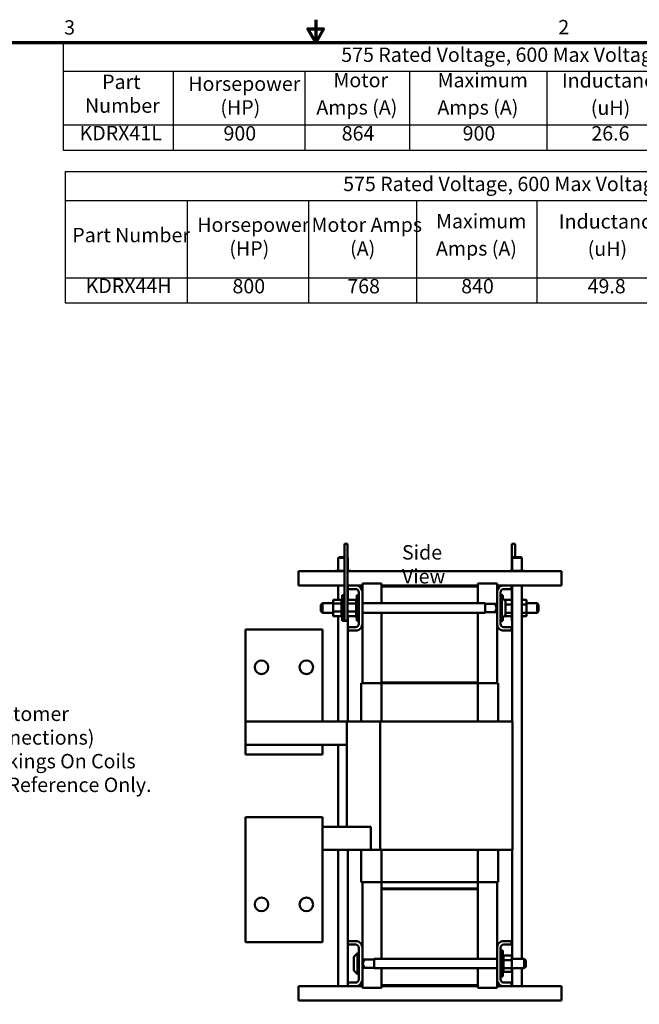
# Model space of a CAD drawing. Units: inches. Extents: x 0.05 to 2.15, y 0.02 to 1.68.
# Drawn here: x 0.77 to 1.46, y 0.58 to 1.68 of the extents above; entities that cross this region are included whole.
import ezdxf

# ---------------------------------------------------------------- set-up
doc = ezdxf.new("R2010")
doc.units = ezdxf.units.IN
doc.header["$LTSCALE"] = 0.1
doc.header["$MEASUREMENT"] = 0
doc.layers.get('0').update_dxf_attribs({"lineweight": 25})
for name, color, linetype, lineweight in [('Border (ANSI)', 7, 'Continuous', 70), ('Symbol (ANSI)', 7, 'Continuous', 25), ('Visible (ANSI)', 7, 'Continuous', 50)]:
    doc.layers.add(name, color=color, linetype=linetype, lineweight=lineweight)
doc.styles.add('Note Text (ANSI)', font='tahoma.ttf')

# ---------------------------------------------------------------- blocks, each defined once
blk = doc.blocks.new('Borders Default Border')
at = {"layer": 'Border (ANSI)', "flags": 128}
for points in [[(11, 16.75), (11, 16.5), (10.913, 16.65), (11.087, 16.65), (11, 16.5)], [(0.75, 0.5), (0.75, 16.5), (21.25, 16.5), (21.25, 0.5), (0.75, 0.5)]]:
    blk.add_lwpolyline(points, dxfattribs=at)
at = {"layer": 'Border (ANSI)', "char_height": 0.16, "attachment_point": 7, "style": 'Note Text (ANSI)'}
for s, insert in [('3', (8.2, 16.537)), ('2', (13.701, 16.54))]:
    blk.add_mtext(s, dxfattribs=dict(at, insert=insert))
blk = doc.blocks.new('Table1')
at = {"layer": 'Symbol (ANSI)'}
for p, q in [((8.21, 15.062), (20.041, 15.062)), ((8.21, 15.062), (8.21, 14.741)), ((20.041, 15.062), (20.041, 14.741)), ((8.21, 14.741), (20.041, 14.741)), ((8.21, 14.741), (8.21, 13.881)), ((9.571, 14.741), (9.571, 13.881)), ((10.922, 14.741), (10.922, 13.881)), ((12.122, 14.741), (12.122, 13.881)), ((13.463, 14.741), (13.463, 13.881)), ((15.01, 14.741), (15.01, 13.881)), ((15.965, 14.741), (15.965, 13.881)), ((17.125, 14.741), (17.125, 13.881)), ((18.313, 14.741), (18.313, 13.881)), ((20.041, 14.741), (20.041, 13.881)), ((8.21, 13.881), (20.041, 13.881)), ((8.21, 13.881), (8.21, 13.6)), ((9.571, 13.881), (9.571, 13.6)), ((10.922, 13.881), (10.922, 13.6)), ((12.122, 13.881), (12.122, 13.6)), ((13.463, 13.881), (13.463, 13.6)), ((15.01, 13.881), (15.01, 13.6)), ((15.965, 13.881), (15.965, 13.6)), ((17.125, 13.881), (17.125, 13.6)), ((18.313, 13.881), (18.313, 13.6)), ((20.041, 13.881), (20.041, 13.6)), ((8.21, 13.6), (20.041, 13.6))]:
    blk.add_line(p, q, dxfattribs=at)
at = {"layer": 'Symbol (ANSI)', "char_height": 0.16, "attachment_point": 7, "style": 'Note Text (ANSI)'}
for s, insert in [('575 Rated Voltage, 600 Max Voltage, High Z,  Impedance.', (11.306, 14.795)), ('Maximum', (12.34, 14.381)), ('Inductance', (13.707, 14.378)), ('Losses', (15.184, 14.381)), ('Available', (17.287, 14.378)), ('Terminal Hole', (18.502, 14.378)), ('Horsepower', (9.682, 14.341)), ('Motor Amps', (10.954, 14.341)), ('Weight', (16.207, 14.336)), ('Part Number', (8.291, 14.226)), ('(HP)', (10.039, 14.077)), ('(A)', (11.383, 14.077)), ('Amps (A)', (12.339, 14.077)), ('(uH)', (14.028, 14.074)), ('(W)', (15.315, 14.077)), ('(LBS)', (16.291, 14.074)), ('Lug Kit', (17.397, 14.073)), ('Size (Inches)', (18.552, 14.074)), ('KDRX44H', (8.44, 13.661)), ('800', (10.074, 13.657)), ('768', (11.352, 13.657)), ('840', (12.62, 13.657)), ('49.8', (14.027, 13.657)), ('1100', (15.271, 13.657)), ('310', (16.375, 13.657)), ('SLK16', (17.426, 13.657)), ('0.53', (18.972, 13.657))]:
    blk.add_mtext(s, dxfattribs=dict(at, insert=insert))
blk = doc.blocks.new('Table2')
at = {"layer": 'Symbol (ANSI)'}
for p, q in [((8.189, 16.5), (20.02, 16.5)), ((8.189, 16.5), (8.189, 16.179)), ((20.02, 16.5), (20.02, 16.179)), ((8.189, 16.179), (20.02, 16.179)), ((8.189, 16.179), (8.189, 15.582)), ((9.414, 16.179), (9.414, 15.582)), ((10.879, 16.179), (10.879, 15.582)), ((12.045, 16.179), (12.045, 15.582)), ((13.573, 16.179), (13.573, 15.582)), ((14.97, 16.179), (14.97, 15.582)), ((16.161, 16.179), (16.161, 15.582)), ((17.408, 16.179), (17.408, 15.582)), ((18.521, 16.179), (18.521, 15.582)), ((20.02, 16.179), (20.02, 15.582)), ((8.189, 15.582), (20.02, 15.582)), ((8.189, 15.582), (8.189, 15.301)), ((9.414, 15.582), (9.414, 15.301)), ((10.879, 15.582), (10.879, 15.301)), ((12.045, 15.582), (12.045, 15.301)), ((13.573, 15.582), (13.573, 15.301)), ((14.97, 15.582), (14.97, 15.301)), ((16.161, 15.582), (16.161, 15.301)), ((17.408, 15.582), (17.408, 15.301)), ((18.521, 15.582), (18.521, 15.301)), ((20.02, 15.582), (20.02, 15.301)), ((8.189, 15.301), (20.02, 15.301))]:
    blk.add_line(p, q, dxfattribs=at)
at = {"layer": 'Symbol (ANSI)', "char_height": 0.16, "attachment_point": 7, "style": 'Note Text (ANSI)'}
for s, insert in [('575 Rated Voltage, 600 Max Voltage, High Z,  Impedance.', (11.285, 16.233)), ('Part', (8.623, 15.931)), ('Horsepower', (9.582, 15.91)), ('Motor', (11.198, 15.951)), ('Maximum', (12.357, 15.95)), ('Inductance', (13.741, 15.947)), ('Weight', (16.446, 15.905)), ('Available', (17.533, 15.948)), ('Terminal Hole', (18.595, 15.947)), ('Losses (W)', (15.044, 15.775)), ('Number', (8.432, 15.667)), ('(HP)', (9.939, 15.647)), ('Amps (A)', (11.008, 15.647)), ('Amps (A)', (12.355, 15.646)), ('(uH)', (14.063, 15.643)), ('(LBS)', (16.53, 15.643)), ('Lug Kit', (17.642, 15.643)), ('Size (Inches)', (18.645, 15.643)), ('KDRX41L', (8.372, 15.361)), ('900', (9.974, 15.358)), ('864', (11.29, 15.358)), ('900', (12.636, 15.358)), ('26.6', (14.069, 15.358)), ('1075', (15.349, 15.358)), ('280', (16.616, 15.358)), ('SLK16', (17.672, 15.358)), ('0.53', (19.066, 15.358))]:
    blk.add_mtext(s, dxfattribs=dict(at, insert=insert))

msp = doc.modelspace()

# ---------------------------------------------------------------- linework, layer by layer
at = {"layer": 'Visible (ANSI)'}
for p, q in [((1.13198, 1.08475), (1.13198, 1.09189)), ((1.13555, 1.09189), (1.13198, 1.09189)), ((1.13555, 1.08475), (1.13555, 1.09189)), ((1.31835, 1.09189), (1.32192, 1.09189)), ((1.31835, 1.09189), (1.31835, 1.08475)), ((1.32192, 1.09189), (1.32192, 1.08475)), ((1.12602, 1.07706), (1.12516, 1.0762)), ((1.13198, 1.0762), (1.12516, 1.0762)), ((1.12516, 1.0762), (1.12516, 1.06189)), ((1.12602, 1.07706), (1.13198, 1.07706)), ((1.13198, 1.08475), (1.13198, 1.01332)), ((1.13555, 1.08475), (1.13555, 1.01332)), ((1.13555, 1.07653), (1.13588, 1.0762)), ((1.13588, 1.0762), (1.13555, 1.0762)), ((1.13588, 1.0762), (1.13588, 1.06189)), ((1.31835, 1.06189), (1.31835, 1.08475)), ((1.31973, 1.07706), (1.31888, 1.0762)), ((1.32959, 1.0762), (1.31888, 1.0762)), ((1.31888, 1.0762), (1.31888, 1.06189)), ((1.31973, 1.07706), (1.32873, 1.07706)), ((1.32192, 1.07706), (1.32192, 1.08475)), ((1.32873, 1.07706), (1.32959, 1.0762)), ((1.32959, 1.0762), (1.32959, 1.06189)), ((1.08094, 1.05312), (1.08094, 1.06146)), ((1.13198, 1.06146), (1.08094, 1.06146)), ((1.08094, 1.04546), (1.08094, 1.05312)), ((1.12226, 1.06189), (1.12226, 1.06146)), ((1.12298, 1.06189), (1.12226, 1.06189)), ((1.12298, 1.06189), (1.12298, 1.06146)), ((1.13124, 1.06189), (1.12298, 1.06189)), ((1.13198, 1.06189), (1.13124, 1.06189)), ((1.13124, 1.06189), (1.13124, 1.06146)), ((1.13878, 1.06189), (1.13555, 1.06189)), ((1.37366, 1.06146), (1.13555, 1.06146)), ((1.13878, 1.06189), (1.13878, 1.06146)), ((1.31597, 1.06189), (1.31597, 1.06146)), ((1.31669, 1.06189), (1.31597, 1.06189)), ((1.31669, 1.06189), (1.31669, 1.06146)), ((1.32495, 1.06189), (1.31669, 1.06189)), ((1.3325, 1.06189), (1.32495, 1.06189)), ((1.32495, 1.06189), (1.32495, 1.06146)), ((1.3325, 1.06189), (1.3325, 1.06146)), ((1.37366, 1.05312), (1.37366, 1.06146)), ((1.37366, 1.05312), (1.37366, 1.04546)), ((1.08094, 1.04546), (1.13198, 1.04546)), ((1.12516, 1.04546), (1.12516, 1.02959)), ((1.13555, 1.04546), (1.13595, 1.04546)), ((1.13588, 1.04546), (1.13588, 1.02959)), ((1.13595, 1.04546), (1.14602, 1.04546)), ((1.13595, 1.04163), (1.13595, 1.04546)), ((1.1444, 1.04163), (1.13595, 1.04163)), ((1.14602, 1.04546), (1.15195, 1.04546)), ((1.17338, 1.0476), (1.15195, 1.0476)), ((1.15195, 1.0476), (1.15195, 1.03953)), ((1.17338, 1.0446), (1.17338, 1.0476)), ((1.28052, 1.04546), (1.17338, 1.04546)), ((1.17338, 1.0446), (1.28052, 1.0446)), ((1.17338, 1.0257), (1.17338, 1.0446)), ((1.28052, 1.0446), (1.28052, 1.0476)), ((1.30195, 1.0476), (1.28052, 1.0476)), ((1.28052, 1.0446), (1.28052, 1.0257)), ((1.30195, 1.0476), (1.30195, 1.03953)), ((1.30195, 1.04546), (1.30787, 1.04546)), ((1.30787, 1.04546), (1.31795, 1.04546)), ((1.31795, 1.04163), (1.30949, 1.04163)), ((1.31795, 1.04546), (1.37366, 1.04546)), ((1.31795, 1.04546), (1.31795, 1.04163)), ((1.31835, 1.01332), (1.31835, 1.04546)), ((1.31888, 1.04546), (1.31888, 0.89403)), ((1.32959, 1.04546), (1.32959, 0.62999)), ((1.12952, 1.00607), (1.12952, 1.03485)), ((1.13198, 1.03485), (1.12952, 1.03485)), ((1.14406, 1.02959), (1.14566, 1.03119)), ((1.14566, 1.00607), (1.14566, 1.03485)), ((1.14812, 1.03485), (1.14566, 1.03485)), ((1.14812, 1.003), (1.14812, 1.03792)), ((1.15195, 1.03953), (1.15195, 1.00138)), ((1.30195, 1.00138), (1.30195, 1.03953)), ((1.30578, 1.03792), (1.30578, 1.003)), ((1.30578, 1.03485), (1.30823, 1.03485)), ((1.30578, 1.03222), (1.3072, 1.03222)), ((1.3072, 1.0087), (1.3072, 1.03222)), ((1.31099, 1.02843), (1.3072, 1.03222)), ((1.30823, 1.03485), (1.30823, 1.03119)), ((1.10572, 1.02399), (1.10743, 1.0257)), ((1.10572, 1.01693), (1.10572, 1.02399)), ((1.10743, 1.0257), (1.10743, 1.01522)), ((1.11938, 1.0257), (1.10743, 1.0257)), ((1.11938, 1.02959), (1.12878, 1.02959)), ((1.11938, 1.02959), (1.11938, 1.02565)), ((1.11938, 1.02565), (1.12878, 1.02565)), ((1.11938, 1.02565), (1.11938, 1.01652)), ((1.12878, 1.02969), (1.12878, 1.02957)), ((1.12878, 1.02969), (1.12952, 1.02969)), ((1.12878, 1.02956), (1.12878, 1.02957)), ((1.12878, 1.02957), (1.12952, 1.02957)), ((1.12878, 1.02956), (1.12878, 1.0291)), ((1.12878, 1.02956), (1.12952, 1.02956)), ((1.12878, 1.02907), (1.12878, 1.0291)), ((1.12878, 1.0291), (1.12952, 1.0291)), ((1.12878, 1.02907), (1.12878, 1.0283)), ((1.12878, 1.02907), (1.12952, 1.02907)), ((1.12878, 1.02826), (1.12878, 1.0283)), ((1.12878, 1.0283), (1.12952, 1.0283)), ((1.12878, 1.02826), (1.12878, 1.0272)), ((1.12878, 1.02826), (1.12952, 1.02826)), ((1.12878, 1.02714), (1.12878, 1.0272)), ((1.12878, 1.0272), (1.12952, 1.0272)), ((1.12878, 1.02714), (1.12878, 1.02632)), ((1.12878, 1.02714), (1.12952, 1.02714)), ((1.12878, 1.02584), (1.12878, 1.02632)), ((1.12878, 1.02577), (1.12878, 1.02584)), ((1.12878, 1.02584), (1.12952, 1.02584)), ((1.12878, 1.02577), (1.12878, 1.02569)), ((1.12878, 1.02577), (1.12952, 1.02577)), ((1.12878, 1.02565), (1.12878, 1.02569)), ((1.12878, 1.02428), (1.12878, 1.02565)), ((1.12878, 1.0242), (1.12878, 1.02428)), ((1.12878, 1.02428), (1.12952, 1.02428)), ((1.12878, 1.0242), (1.12878, 1.02256)), ((1.12878, 1.0242), (1.12952, 1.0242)), ((1.12878, 1.02248), (1.12878, 1.02256)), ((1.12878, 1.02256), (1.12952, 1.02256)), ((1.12878, 1.02248), (1.12878, 1.02077)), ((1.12878, 1.02248), (1.12952, 1.02248)), ((1.12878, 1.02068), (1.12878, 1.02077)), ((1.12878, 1.02077), (1.12952, 1.02077)), ((1.12878, 1.02068), (1.12878, 1.01896)), ((1.12878, 1.02068), (1.12952, 1.02068)), ((1.13555, 1.02959), (1.14492, 1.02959)), ((1.13555, 1.02565), (1.14492, 1.02565)), ((1.14492, 1.02969), (1.14492, 1.02957)), ((1.14492, 1.02969), (1.14566, 1.02969)), ((1.14492, 1.02956), (1.14492, 1.02957)), ((1.14492, 1.02957), (1.14566, 1.02957)), ((1.14492, 1.02956), (1.14492, 1.0291)), ((1.14492, 1.02956), (1.14566, 1.02956)), ((1.14492, 1.02907), (1.14492, 1.0291)), ((1.14492, 1.0291), (1.14566, 1.0291)), ((1.14492, 1.02907), (1.14492, 1.0283)), ((1.14492, 1.02907), (1.14566, 1.02907)), ((1.14492, 1.02826), (1.14492, 1.0283)), ((1.14492, 1.0283), (1.14566, 1.0283)), ((1.14492, 1.02826), (1.14492, 1.0272)), ((1.14492, 1.02826), (1.14566, 1.02826)), ((1.14492, 1.02714), (1.14492, 1.0272)), ((1.14492, 1.0272), (1.14566, 1.0272)), ((1.14492, 1.02714), (1.14492, 1.02632)), ((1.14492, 1.02714), (1.14566, 1.02714)), ((1.14492, 1.02584), (1.14492, 1.02632)), ((1.14492, 1.02577), (1.14492, 1.02584)), ((1.14492, 1.02584), (1.14566, 1.02584)), ((1.14492, 1.02577), (1.14492, 1.02569)), ((1.14492, 1.02577), (1.14566, 1.02577)), ((1.14492, 1.02565), (1.14492, 1.02569)), ((1.14492, 1.02428), (1.14492, 1.02565)), ((1.14492, 1.0242), (1.14492, 1.02428)), ((1.14492, 1.02428), (1.14566, 1.02428)), ((1.14492, 1.0242), (1.14492, 1.02256)), ((1.14492, 1.0242), (1.14566, 1.0242)), ((1.14492, 1.02248), (1.14492, 1.02256)), ((1.14492, 1.02256), (1.14566, 1.02256)), ((1.14492, 1.02248), (1.14492, 1.02077)), ((1.14492, 1.02248), (1.14566, 1.02248)), ((1.14492, 1.02068), (1.14492, 1.02077)), ((1.14492, 1.02077), (1.14566, 1.02077)), ((1.14492, 1.02068), (1.14492, 1.01896)), ((1.14492, 1.02068), (1.14566, 1.02068)), ((1.28886, 1.0257), (1.15195, 1.0257)), ((1.28886, 1.01522), (1.28886, 1.0257)), ((1.28886, 1.02517), (1.30125, 1.02517)), ((1.30006, 1.02399), (1.30178, 1.0257)), ((1.30006, 1.02399), (1.30006, 1.02359)), ((1.30178, 1.01522), (1.30178, 1.0257)), ((1.30195, 1.0257), (1.30178, 1.0257)), ((1.31835, 1.02959), (1.30984, 1.02959)), ((1.31149, 1.02722), (1.31149, 1.0137)), ((1.31835, 1.0244), (1.31149, 1.0244)), ((1.33452, 1.02959), (1.32959, 1.02959)), ((1.33452, 1.0244), (1.32959, 1.0244)), ((1.33452, 1.0244), (1.33452, 1.02959)), ((1.33452, 1.0257), (1.34646, 1.0257)), ((1.33452, 1.01527), (1.33452, 1.0244)), ((1.34646, 1.01522), (1.34646, 1.0257)), ((1.34818, 1.02399), (1.34646, 1.0257)), ((1.34818, 1.02399), (1.34818, 1.01693)), ((1.10572, 1.01693), (1.10743, 1.01522)), ((1.11938, 1.01522), (1.10743, 1.01522)), ((1.11938, 1.01652), (1.12878, 1.01652)), ((1.11938, 1.01652), (1.11938, 1.01133)), ((1.11938, 1.01133), (1.12878, 1.01133)), ((1.12516, 1.01133), (1.12516, 0.89403)), ((1.12878, 1.01888), (1.12878, 1.01896)), ((1.12878, 1.01896), (1.12952, 1.01896)), ((1.12878, 1.01888), (1.12878, 1.01838)), ((1.12878, 1.01888), (1.12952, 1.01888)), ((1.12878, 1.01757), (1.12878, 1.01838)), ((1.12878, 1.01757), (1.12878, 1.01722)), ((1.12878, 1.01713), (1.12878, 1.01722)), ((1.12878, 1.01722), (1.12952, 1.01722)), ((1.12878, 1.01713), (1.12952, 1.01713)), ((1.12878, 1.01652), (1.12878, 1.01713)), ((1.12878, 1.01598), (1.12878, 1.01652)), ((1.12878, 1.01598), (1.12878, 1.01559)), ((1.12878, 1.01552), (1.12878, 1.01559)), ((1.12878, 1.01559), (1.12952, 1.01559)), ((1.12878, 1.01552), (1.12878, 1.01415)), ((1.12878, 1.01552), (1.12952, 1.01552)), ((1.12878, 1.01409), (1.12878, 1.01415)), ((1.12878, 1.01415), (1.12952, 1.01415)), ((1.12878, 1.01409), (1.12878, 1.01296)), ((1.12878, 1.01409), (1.12952, 1.01409)), ((1.12878, 1.01291), (1.12878, 1.01296)), ((1.12878, 1.01296), (1.12952, 1.01296)), ((1.12878, 1.01291), (1.12878, 1.01205)), ((1.12878, 1.01291), (1.12952, 1.01291)), ((1.12878, 1.01202), (1.12878, 1.01205)), ((1.12878, 1.01205), (1.12952, 1.01205)), ((1.12878, 1.01202), (1.12878, 1.01147)), ((1.12878, 1.01202), (1.12952, 1.01202)), ((1.12878, 1.01145), (1.12878, 1.01147)), ((1.12878, 1.01147), (1.12952, 1.01147)), ((1.12878, 1.01145), (1.12952, 1.01145)), ((1.12878, 1.01133), (1.12878, 1.01145)), ((1.12878, 1.01133), (1.12878, 1.01123)), ((1.12878, 1.01123), (1.12878, 1.01123)), ((1.12878, 1.01123), (1.12952, 1.01123)), ((1.12878, 1.01123), (1.12952, 1.01123)), ((1.13198, 1.00617), (1.13198, 1.01332)), ((1.13555, 1.01652), (1.14492, 1.01652)), ((1.13555, 1.00617), (1.13555, 1.01332)), ((1.13555, 1.01133), (1.14492, 1.01133)), ((1.13588, 1.01133), (1.13588, 0.89403)), ((1.14406, 1.01133), (1.14566, 1.00973)), ((1.14492, 1.01888), (1.14492, 1.01896)), ((1.14492, 1.01896), (1.14566, 1.01896)), ((1.14492, 1.01888), (1.14492, 1.01838)), ((1.14492, 1.01888), (1.14566, 1.01888)), ((1.14492, 1.01757), (1.14492, 1.01838)), ((1.14492, 1.01757), (1.14492, 1.01722)), ((1.14492, 1.01713), (1.14492, 1.01722)), ((1.14492, 1.01722), (1.14566, 1.01722)), ((1.14492, 1.01713), (1.14566, 1.01713)), ((1.14492, 1.01652), (1.14492, 1.01713)), ((1.14492, 1.01598), (1.14492, 1.01652)), ((1.14492, 1.01598), (1.14492, 1.01559)), ((1.14492, 1.01552), (1.14492, 1.01559)), ((1.14492, 1.01559), (1.14566, 1.01559)), ((1.14492, 1.01552), (1.14492, 1.01415)), ((1.14492, 1.01552), (1.14566, 1.01552)), ((1.14492, 1.01409), (1.14492, 1.01415)), ((1.14492, 1.01415), (1.14566, 1.01415)), ((1.14492, 1.01409), (1.14492, 1.01296)), ((1.14492, 1.01409), (1.14566, 1.01409)), ((1.14492, 1.01291), (1.14492, 1.01296)), ((1.14492, 1.01296), (1.14566, 1.01296)), ((1.14492, 1.01291), (1.14492, 1.01205)), ((1.14492, 1.01291), (1.14566, 1.01291)), ((1.14492, 1.01202), (1.14492, 1.01205)), ((1.14492, 1.01205), (1.14566, 1.01205)), ((1.14492, 1.01202), (1.14492, 1.01147)), ((1.14492, 1.01202), (1.14566, 1.01202)), ((1.14492, 1.01145), (1.14492, 1.01147)), ((1.14492, 1.01147), (1.14566, 1.01147)), ((1.14492, 1.01145), (1.14566, 1.01145)), ((1.14492, 1.01133), (1.14492, 1.01145)), ((1.14492, 1.01133), (1.14492, 1.01123)), ((1.14492, 1.01123), (1.14492, 1.01123)), ((1.14492, 1.01123), (1.14566, 1.01123)), ((1.14492, 1.01123), (1.14566, 1.01123)), ((1.28886, 1.01522), (1.15195, 1.01522)), ((1.17338, 0.93746), (1.17338, 1.01522)), ((1.28052, 1.01522), (1.28052, 0.93746)), ((1.28886, 1.01575), (1.30125, 1.01575)), ((1.30006, 1.01733), (1.30006, 1.01693)), ((1.30006, 1.01693), (1.30178, 1.01522)), ((1.30195, 1.01522), (1.30178, 1.01522)), ((1.30578, 1.0087), (1.3072, 1.0087)), ((1.31099, 1.01249), (1.3072, 1.0087)), ((1.30823, 1.00973), (1.30823, 1.00607)), ((1.31835, 1.01133), (1.30984, 1.01133)), ((1.31835, 1.01527), (1.31149, 1.01527)), ((1.31835, 1.01332), (1.31835, 1.00617)), ((1.33452, 1.01527), (1.32959, 1.01527)), ((1.33452, 1.01133), (1.32959, 1.01133)), ((1.33452, 1.01133), (1.33452, 1.01527)), ((1.33452, 1.01522), (1.34646, 1.01522)), ((1.34818, 1.01693), (1.34646, 1.01522)), ((1.13198, 1.00607), (1.12952, 1.00607)), ((1.13555, 1.00617), (1.13198, 1.00617)), ((1.13198, 1.00607), (1.13198, 1.00617)), ((1.13595, 0.99929), (1.1444, 0.99929)), ((1.13595, 0.99546), (1.13595, 0.99929)), ((1.14812, 1.00607), (1.14566, 1.00607)), ((1.15195, 1.00138), (1.15195, 0.93689)), ((1.30195, 1.00138), (1.30195, 0.93689)), ((1.30578, 1.00607), (1.30823, 1.00607)), ((1.30949, 0.99929), (1.31795, 0.99929)), ((1.31795, 0.99929), (1.31795, 0.99546)), ((1.31835, 1.00617), (1.31888, 1.00617)), ((1.02197, 0.9966), (1.10768, 0.9966)), ((1.02197, 0.9966), (1.02197, 0.89403)), ((1.10768, 0.89403), (1.10768, 0.9966)), ((1.14602, 0.99546), (1.13595, 0.99546)), ((1.31795, 0.99546), (1.30787, 0.99546)), ((1.1508, 0.93689), (1.15176, 0.93689)), ((1.1508, 0.89403), (1.1508, 0.93689)), ((1.17328, 0.93689), (1.15176, 0.93689)), ((1.28061, 0.93689), (1.17328, 0.93689)), ((1.17328, 0.89403), (1.17328, 0.93689)), ((1.27966, 0.93746), (1.17338, 0.93746)), ((1.17338, 0.93689), (1.17338, 0.93746)), ((1.28052, 0.93746), (1.17338, 0.93746)), ((1.27966, 0.93689), (1.27966, 0.93746)), ((1.28052, 0.93689), (1.28052, 0.93746)), ((1.30214, 0.93689), (1.28061, 0.93689)), ((1.28061, 0.89403), (1.28061, 0.93689)), ((1.30214, 0.93689), (1.30309, 0.93689)), ((1.30309, 0.89403), (1.30309, 0.93689)), ((1.13453, 0.89403), (1.02197, 0.89403)), ((1.02197, 0.89403), (1.02197, 0.86832)), ((1.14814, 0.89403), (1.13453, 0.89403)), ((1.13453, 0.89403), (1.13453, 0.77689)), ((1.14814, 0.89403), (1.17174, 0.89403)), ((1.17174, 0.89403), (1.17174, 0.75117)), ((1.17174, 0.89403), (1.28039, 0.89403)), ((1.28307, 0.89403), (1.28039, 0.89403)), ((1.28307, 0.89403), (1.30534, 0.89403)), ((1.31895, 0.89403), (1.30534, 0.89403)), ((1.31895, 0.89403), (1.31895, 0.75117)), ((1.02197, 0.86832), (1.10768, 0.86832)), ((1.02197, 0.86832), (1.02197, 0.85746)), ((1.13453, 0.86832), (1.10768, 0.86832)), ((1.10768, 0.85746), (1.10768, 0.86832)), ((1.12516, 0.86832), (1.12516, 0.77689)), ((1.10768, 0.85746), (1.02197, 0.85746)), ((1.02197, 0.76603), (1.02197, 0.78775)), ((1.02197, 0.78775), (1.10768, 0.78775)), ((1.10768, 0.78775), (1.10768, 0.76603)), ((1.10768, 0.77689), (1.16137, 0.77689)), ((1.16137, 0.75117), (1.16137, 0.77689)), ((1.02197, 0.76603), (1.02197, 0.6486)), ((1.10768, 0.6486), (1.10768, 0.76603)), ((1.10768, 0.75117), (1.16137, 0.75117)), ((1.12516, 0.75117), (1.12516, 0.59975)), ((1.13588, 0.75117), (1.13588, 0.59975)), ((1.1508, 0.71546), (1.1508, 0.75117)), ((1.17174, 0.75117), (1.16137, 0.75117)), ((1.28039, 0.75117), (1.17174, 0.75117)), ((1.17328, 0.71546), (1.17328, 0.75117)), ((1.28039, 0.75117), (1.28307, 0.75117)), ((1.28061, 0.71546), (1.28061, 0.75117)), ((1.30534, 0.75117), (1.28307, 0.75117)), ((1.30309, 0.71546), (1.30309, 0.75117)), ((1.30534, 0.75117), (1.31895, 0.75117)), ((1.31888, 0.75117), (1.31888, 0.62999)), ((1.15176, 0.71546), (1.1508, 0.71546)), ((1.15176, 0.71546), (1.17328, 0.71546)), ((1.15195, 0.71546), (1.15195, 0.64382)), ((1.17328, 0.71546), (1.28061, 0.71546)), ((1.17338, 0.70832), (1.17338, 0.71546)), ((1.28052, 0.71546), (1.28052, 0.70832)), ((1.28061, 0.71546), (1.30214, 0.71546)), ((1.30195, 0.71546), (1.30195, 0.64382)), ((1.30309, 0.71546), (1.30214, 0.71546)), ((1.17338, 0.70832), (1.28052, 0.70832)), ((1.17338, 0.70832), (1.27966, 0.70832)), ((1.17338, 0.70832), (1.17338, 0.70775)), ((1.17338, 0.70775), (1.27966, 0.70775)), ((1.17338, 0.70775), (1.28052, 0.70775)), ((1.17338, 0.62999), (1.17338, 0.70775)), ((1.27966, 0.70832), (1.27966, 0.70775)), ((1.28052, 0.70832), (1.28052, 0.70775)), ((1.28052, 0.70775), (1.28052, 0.62999)), ((1.02197, 0.6486), (1.10768, 0.6486)), ((1.13595, 0.64592), (1.13595, 0.64975)), ((1.13595, 0.64975), (1.14602, 0.64975)), ((1.30787, 0.64975), (1.31795, 0.64975)), ((1.31795, 0.64975), (1.31795, 0.64592)), ((1.1444, 0.64592), (1.13595, 0.64592)), ((1.14291, 0.63272), (1.14669, 0.6365)), ((1.14669, 0.6365), (1.14669, 0.61299)), ((1.14812, 0.6365), (1.14669, 0.6365)), ((1.14812, 0.60729), (1.14812, 0.6422)), ((1.15195, 0.64382), (1.15195, 0.60567)), ((1.30195, 0.60567), (1.30195, 0.64382)), ((1.30578, 0.6422), (1.30578, 0.60729)), ((1.30578, 0.63913), (1.30823, 0.63913)), ((1.30823, 0.63913), (1.30823, 0.61036)), ((1.31795, 0.64592), (1.30949, 0.64592)), ((1.1424, 0.61798), (1.1424, 0.63151)), ((1.15195, 0.62999), (1.15212, 0.62999)), ((1.15383, 0.62827), (1.15212, 0.62999)), ((1.15212, 0.62999), (1.15212, 0.6195)), ((1.16503, 0.62946), (1.15265, 0.62946)), ((1.15383, 0.62787), (1.15383, 0.62827)), ((1.16503, 0.62999), (1.16503, 0.6195)), ((1.16503, 0.62999), (1.30195, 0.62999)), ((1.30898, 0.63398), (1.30823, 0.63398)), ((1.30898, 0.63397), (1.30823, 0.63397)), ((1.30898, 0.63375), (1.30823, 0.63375)), ((1.30898, 0.63373), (1.30823, 0.63373)), ((1.30898, 0.63319), (1.30823, 0.63319)), ((1.30898, 0.63315), (1.30823, 0.63315)), ((1.30898, 0.6323), (1.30823, 0.6323)), ((1.30898, 0.63224), (1.30823, 0.63224)), ((1.30898, 0.63111), (1.30823, 0.63111)), ((1.30898, 0.63105), (1.30823, 0.63105)), ((1.30898, 0.62969), (1.30823, 0.62969)), ((1.30898, 0.62961), (1.30823, 0.62961)), ((1.30898, 0.62807), (1.30823, 0.62807)), ((1.30898, 0.62799), (1.30823, 0.62799)), ((1.30898, 0.62633), (1.30823, 0.62633)), ((1.30898, 0.62624), (1.30823, 0.62624)), ((1.30898, 0.63398), (1.30898, 0.63397)), ((1.30898, 0.63387), (1.30898, 0.63397)), ((1.30898, 0.63387), (1.30898, 0.63375)), ((1.31838, 0.63387), (1.30898, 0.63387)), ((1.30898, 0.63375), (1.30898, 0.63373)), ((1.30898, 0.63319), (1.30898, 0.63373)), ((1.30898, 0.63319), (1.30898, 0.63315)), ((1.30898, 0.6323), (1.30898, 0.63315)), ((1.30898, 0.6323), (1.30898, 0.63224)), ((1.30898, 0.63111), (1.30898, 0.63224)), ((1.30898, 0.63111), (1.30898, 0.63105)), ((1.30898, 0.62969), (1.30898, 0.63105)), ((1.30898, 0.62969), (1.30898, 0.62961)), ((1.30898, 0.62922), (1.30898, 0.62961)), ((1.30898, 0.62922), (1.30898, 0.62869)), ((1.30898, 0.62869), (1.30898, 0.62807)), ((1.31838, 0.62869), (1.30898, 0.62869)), ((1.30898, 0.62807), (1.30898, 0.62799)), ((1.30898, 0.62763), (1.30898, 0.62799)), ((1.30898, 0.62763), (1.30898, 0.62683)), ((1.30898, 0.62633), (1.30898, 0.62683)), ((1.30898, 0.62633), (1.30898, 0.62624)), ((1.30898, 0.62452), (1.30898, 0.62624)), ((1.31838, 0.62869), (1.31838, 0.63387)), ((1.31838, 0.62999), (1.33218, 0.62999)), ((1.31838, 0.61956), (1.31838, 0.62869)), ((1.33218, 0.6195), (1.33218, 0.62999)), ((1.33389, 0.62827), (1.33218, 0.62999)), ((1.33389, 0.62827), (1.33389, 0.62122)), ((1.14291, 0.61677), (1.14669, 0.61299)), ((1.15195, 0.6195), (1.15212, 0.6195)), ((1.15383, 0.62122), (1.15212, 0.6195)), ((1.16503, 0.62003), (1.15265, 0.62003)), ((1.15383, 0.62122), (1.15383, 0.62162)), ((1.16503, 0.6195), (1.30195, 0.6195)), ((1.17338, 0.6006), (1.17338, 0.6195)), ((1.28052, 0.6195), (1.28052, 0.6006)), ((1.30898, 0.62452), (1.30823, 0.62452)), ((1.30898, 0.62443), (1.30823, 0.62443)), ((1.30898, 0.62273), (1.30823, 0.62273)), ((1.30898, 0.62264), (1.30823, 0.62264)), ((1.30898, 0.62101), (1.30823, 0.62101)), ((1.30898, 0.62093), (1.30823, 0.62093)), ((1.30898, 0.61943), (1.30823, 0.61943)), ((1.30898, 0.61936), (1.30823, 0.61936)), ((1.30898, 0.61806), (1.30823, 0.61806)), ((1.30898, 0.618), (1.30823, 0.618)), ((1.30898, 0.61695), (1.30823, 0.61695)), ((1.30898, 0.6169), (1.30823, 0.6169)), ((1.30898, 0.61613), (1.30823, 0.61613)), ((1.30898, 0.6161), (1.30823, 0.6161)), ((1.30898, 0.61565), (1.30823, 0.61565)), ((1.30898, 0.61563), (1.30823, 0.61563)), ((1.30898, 0.61551), (1.30823, 0.61551)), ((1.30898, 0.62452), (1.30898, 0.62443)), ((1.30898, 0.62273), (1.30898, 0.62443)), ((1.30898, 0.62273), (1.30898, 0.62264)), ((1.30898, 0.62101), (1.30898, 0.62264)), ((1.30898, 0.62101), (1.30898, 0.62093)), ((1.30898, 0.62093), (1.30898, 0.61956)), ((1.30898, 0.61956), (1.30898, 0.61951)), ((1.31838, 0.61956), (1.30898, 0.61956)), ((1.30898, 0.61943), (1.30898, 0.61951)), ((1.30898, 0.61943), (1.30898, 0.61936)), ((1.30898, 0.61936), (1.30898, 0.61888)), ((1.30898, 0.61806), (1.30898, 0.61888)), ((1.30898, 0.61806), (1.30898, 0.618)), ((1.30898, 0.61695), (1.30898, 0.618)), ((1.30898, 0.61695), (1.30898, 0.6169)), ((1.30898, 0.61613), (1.30898, 0.6169)), ((1.30898, 0.61613), (1.30898, 0.6161)), ((1.30898, 0.61565), (1.30898, 0.6161)), ((1.30898, 0.61565), (1.30898, 0.61563)), ((1.30898, 0.61551), (1.30898, 0.61563)), ((1.31838, 0.61562), (1.30898, 0.61562)), ((1.31838, 0.61562), (1.31838, 0.61956)), ((1.31838, 0.6195), (1.33218, 0.6195)), ((1.31888, 0.6195), (1.31888, 0.59975)), ((1.32959, 0.6195), (1.32959, 0.59975)), ((1.33389, 0.62122), (1.33218, 0.6195)), ((1.13595, 0.59975), (1.13595, 0.60357)), ((1.13595, 0.60357), (1.1444, 0.60357)), ((1.14812, 0.61299), (1.14669, 0.61299)), ((1.15195, 0.60567), (1.15195, 0.5976)), ((1.30195, 0.60567), (1.30195, 0.5976)), ((1.30578, 0.61036), (1.30823, 0.61036)), ((1.30949, 0.60357), (1.31795, 0.60357)), ((1.31795, 0.60357), (1.31795, 0.59975)), ((1.08094, 0.59209), (1.08094, 0.59975)), ((1.13595, 0.59975), (1.08094, 0.59975)), ((1.08094, 0.59209), (1.08094, 0.58375)), ((1.14602, 0.59975), (1.13595, 0.59975)), ((1.15195, 0.59975), (1.14602, 0.59975)), ((1.15195, 0.5976), (1.17338, 0.5976)), ((1.17338, 0.6006), (1.17338, 0.5976)), ((1.28052, 0.6006), (1.17338, 0.6006)), ((1.17338, 0.59975), (1.28052, 0.59975)), ((1.28052, 0.6006), (1.28052, 0.5976)), ((1.28052, 0.5976), (1.30195, 0.5976)), ((1.30787, 0.59975), (1.30195, 0.59975)), ((1.31795, 0.59975), (1.30787, 0.59975)), ((1.37366, 0.59975), (1.31795, 0.59975)), ((1.37366, 0.59975), (1.37366, 0.59209)), ((1.37366, 0.59209), (1.37366, 0.58375)), ((1.08094, 0.58375), (1.37366, 0.58375))]:
    msp.add_line(p, q, dxfattribs=at)
for centre in [(1.03968, 0.9546), (1.08968, 0.9546), (1.03968, 0.6906), (1.08968, 0.6906)]:
    msp.add_circle(centre, 0.00757, dxfattribs=at)
for centre, radius, start, end in [((1.1444, 1.03792), 0.00371, 0, 90), ((1.1444, 1.03792), 0.00771, 12.10149, 77.89851), ((1.30949, 1.03792), 0.00771, 102.10149, 167.89851), ((1.30949, 1.03792), 0.00371, 90, 180), ((1.29653, 1.02046), 0.00471, 318.4593, 41.5407), ((1.30978, 1.02722), 0.00171, 0, 45), ((1.30978, 1.0137), 0.00171, 315, 0), ((1.1444, 1.003), 0.00371, 270, 0), ((1.1444, 1.003), 0.00771, 282.10149, 347.89851), ((1.30949, 1.003), 0.00771, 192.10149, 257.89851), ((1.30949, 1.003), 0.00371, 180, 270), ((1.1444, 0.6422), 0.00771, 12.10149, 77.89851), ((1.30949, 0.6422), 0.00771, 102.10149, 167.89851), ((1.1444, 0.6422), 0.00371, 0, 90), ((1.30949, 0.6422), 0.00371, 90, 180), ((1.14412, 0.63151), 0.00171, 135, 180), ((1.15736, 0.62475), 0.00471, 138.4593, 221.5407), ((1.14412, 0.61798), 0.00171, 180, 225), ((1.1444, 0.60729), 0.00371, 270, 0), ((1.1444, 0.60729), 0.00771, 282.10149, 347.89851), ((1.30949, 0.60729), 0.00771, 192.10149, 257.89851), ((1.30949, 0.60729), 0.00371, 180, 270)]:
    msp.add_arc(centre, radius, start, end, dxfattribs=at)

# ---------------------------------------------------------------- block references
at = {"xscale": 0.1, "yscale": 0.1, "zscale": 0.1}
for name in ['Borders Default Border', 'Table2', 'Table1']:
    msp.add_blockref(name, (0, 0), dxfattribs=at)

# ---------------------------------------------------------------- texts
at = {"layer": 'Symbol (ANSI)', "insert": (1.19611, 1.09045), "char_height": 0.016, "width": 0.0939643, "attachment_point": 1, "style": 'Note Text (ANSI)'}
msp.add_mtext('\\fTahoma|b0|i0;Side View', dxfattribs=at)
at = {"layer": 'Symbol (ANSI)', "insert": (0.71834, 0.91076), "char_height": 0.016, "width": 0.2394669, "attachment_point": 1, "line_spacing_factor": 0.987884, "style": 'Note Text (ANSI)'}
msp.add_mtext('\\fTahoma|b0|i0;(Customer Connections)\\P\\fTahoma|b0|i0;Markings On Coils\\P\\fTahoma|b0|i0;For Reference Only. \\P', dxfattribs=at)

doc.saveas('drawing.dxf')
